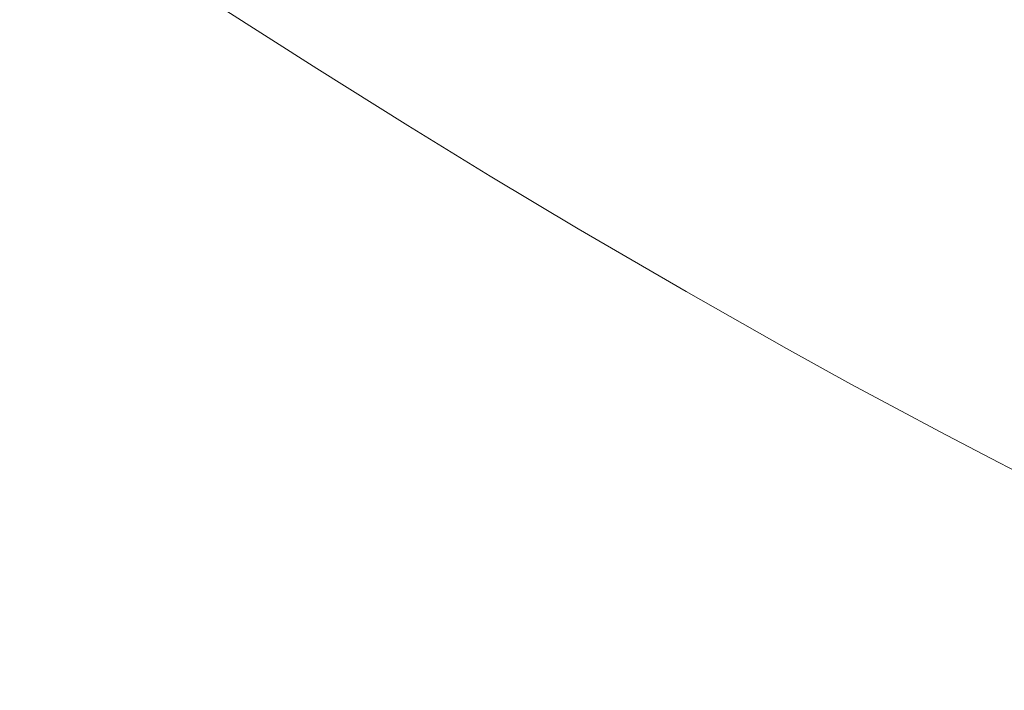
# Model space of a CAD drawing. Extents: x -1393 to 2, y -900 to 0.
# Drawn here: x -997 to -850, y -619 to -519 of the extents above; entities that cross this region are included whole.
import ezdxf

# ---------------------------------------------------------------- set-up
doc = ezdxf.new("R2010")
doc.units = 0
doc.header["$LTSCALE"] = 500
doc.header["$MEASUREMENT"] = 0
doc.layers.add('RIMA_CERAMIKA', color=7, linetype='Continuous')

msp = doc.modelspace()

# ---------------------------------------------------------------- linework, layer by layer
at = {"layer": 'RIMA_CERAMIKA', "lineweight": 0}
for points, invisible_edges in [([(-842.93, -520.57, 16.01), (-833.39, -508.26, 16.01), (-847.72, -501.43, 16.01), (-857.38, -513.43, 16.01)], 15), ([(-873.18, -505.54, 16.01), (-882.07, -515.76, 16.01), (-866.2, -523.96, 16.01), (-857.38, -513.43, 16.01)], 15), ([(-972.52, -519.85, 31.81), (-970.95, -519.28, 27.18), (-986.26, -509.22, 27.18), (-987.9, -509.71, 31.81)], 15), ([(-986.26, -509.22, 27.18), (-970.95, -519.28, 27.18), (-969.77, -518.8, 23.88), (-985.03, -508.79, 23.88)], 15), ([(-927.42, -522.76, 16.01), (-922.25, -517.27, 16.01), (-936.15, -509.22, 16.01), (-941.2, -514.59, 16.01)], 15), ([(-889.93, -524.51, 16.01), (-882.07, -515.76, 16.01), (-895.29, -508.79, 16.01), (-903.13, -517.33, 16.01)], 15), ([(-977.4, -521.39, 46.69), (-974.63, -520.54, 38.17), (-990.09, -510.28, 38.17), (-992.98, -510.98, 46.69)], 15), ([(-990.09, -510.28, 38.17), (-974.63, -520.54, 38.17), (-972.52, -519.85, 31.81), (-987.9, -509.71, 31.81)], 15), ([(-945.08, -518.73, 16.07), (-959.8, -509.68, 16.07), (-962.63, -512.69, 16.27), (-948, -521.82, 16.27)], 15), ([(-915.71, -510.35, 16.01), (-922.25, -517.27, 16.01), (-909.77, -524.41, 16.01), (-903.13, -517.33, 16.01)], 15), ([(-985.47, -523.74, 71.77), (-980.97, -522.44, 57.75), (-996.7, -511.84, 57.75), (-1001.4, -512.88, 71.77)], 15), ([(-996.7, -511.84, 57.75), (-980.97, -522.44, 57.75), (-977.4, -521.39, 46.69), (-992.98, -510.98, 46.69)], 15), ([(-1007.21, -514.15, 89.14), (-991.05, -525.33, 89.14), (-985.47, -523.74, 71.77), (-1001.4, -512.88, 71.77)], 15), ([(-962.63, -512.69, 16.27), (-964.68, -514.85, 16.66), (-950.11, -524.04, 16.66), (-948, -521.82, 16.27)], 15), ([(-866.2, -523.96, 16.01), (-851.64, -531.39, 16.01), (-842.93, -520.57, 16.01), (-857.38, -513.43, 16.01)], 15), ([(-997.82, -527.24, 110.28), (-991.05, -525.33, 89.14), (-1007.21, -514.15, 89.14), (-1014.28, -515.67, 110.28)], 15), ([(-950.11, -524.04, 16.66), (-964.68, -514.85, 16.66), (-966.16, -516.33, 17.32), (-951.62, -525.56, 17.32)], 15), ([(-945.08, -518.73, 16.07), (-931.4, -527, 16.07), (-927.42, -522.76, 16.01), (-941.2, -514.59, 16.01)], 15), ([(-966.16, -516.33, 17.32), (-967.23, -517.29, 18.3), (-952.7, -526.55, 18.3), (-951.62, -525.56, 17.32)], 13), ([(-866.2, -523.96, 16.01), (-882.07, -515.76, 16.01), (-889.93, -524.51, 16.01), (-874, -532.99, 16.01)], 15), ([(-968.06, -517.91, 19.68), (-968.85, -518.35, 21.52), (-954.29, -527.68, 21.52), (-953.53, -527.2, 19.68)], 15), ([(-952.7, -526.55, 18.3), (-967.23, -517.29, 18.3), (-968.06, -517.91, 19.68), (-953.53, -527.2, 19.68)], 15), ([(-909.77, -524.41, 16.01), (-922.25, -517.27, 16.01), (-927.42, -522.76, 16.01), (-915.01, -530.03, 16.01)], 15), ([(-909.77, -524.41, 16.01), (-896.59, -531.77, 16.01), (-889.93, -524.51, 16.01), (-903.13, -517.33, 16.01)], 15), ([(-956.32, -528.71, 27.18), (-970.95, -519.28, 27.18), (-972.52, -519.85, 31.81), (-957.83, -529.35, 31.81)], 15), ([(-969.77, -518.8, 23.88), (-970.95, -519.28, 27.18), (-956.32, -528.71, 27.18), (-955.18, -528.17, 23.88)], 15), ([(-954.29, -527.68, 21.52), (-968.85, -518.35, 21.52), (-969.77, -518.8, 23.88), (-955.18, -528.17, 23.88)], 15), ([(-934.37, -530.17, 16.27), (-931.4, -527, 16.07), (-945.08, -518.73, 16.07), (-948, -521.82, 16.27)], 15), ([(-959.85, -530.14, 38.17), (-974.63, -520.54, 38.17), (-977.4, -521.39, 46.69), (-962.5, -531.13, 46.69)], 15), ([(-972.52, -519.85, 31.81), (-974.63, -520.54, 38.17), (-959.85, -530.14, 38.17), (-957.83, -529.35, 31.81)], 15), ([(-842.93, -520.57, 16.01), (-851.64, -531.39, 16.01), (-842.35, -536.03, 16.01), (-833.74, -525.03, 16.01)], 15), ([(-965.92, -532.37, 57.75), (-980.97, -522.44, 57.75), (-985.47, -523.74, 71.77), (-970.24, -533.91, 71.77)], 15), ([(-977.4, -521.39, 46.69), (-980.97, -522.44, 57.75), (-965.92, -532.37, 57.75), (-962.5, -531.13, 46.69)], 15), ([(-950.11, -524.04, 16.66), (-936.53, -532.44, 16.66), (-934.37, -530.17, 16.27), (-948, -521.82, 16.27)], 15), ([(-985.47, -523.74, 71.77), (-991.05, -525.33, 89.14), (-975.58, -535.8, 89.14), (-970.24, -533.91, 71.77)], 15), ([(-938.06, -534.01, 17.32), (-936.53, -532.44, 16.66), (-950.11, -524.04, 16.66), (-951.62, -525.56, 17.32)], 15), ([(-927.42, -522.76, 16.01), (-931.4, -527, 16.07), (-919.04, -534.36, 16.07), (-915.01, -530.03, 16.01)], 15), ([(-859.35, -540.68, 16.01), (-851.64, -531.39, 16.01), (-866.2, -523.96, 16.01), (-874, -532.99, 16.01)], 15), ([(-975.58, -535.8, 89.14), (-991.05, -525.33, 89.14), (-997.82, -527.24, 110.28), (-982.07, -538.08, 110.28)], 15), ([(-952.7, -526.55, 18.3), (-939.14, -535.04, 18.3), (-938.06, -534.01, 17.32), (-951.62, -525.56, 17.32)], 14), ([(-901.85, -537.53, 16.01), (-896.59, -531.77, 16.01), (-909.77, -524.41, 16.01), (-915.01, -530.03, 16.01)], 15), ([(-889.93, -524.51, 16.01), (-896.59, -531.77, 16.01), (-880.61, -540.49, 16.01), (-874, -532.99, 16.01)], 15), ([(-939.97, -535.72, 19.68), (-939.14, -535.04, 18.3), (-952.7, -526.55, 18.3), (-953.53, -527.2, 19.68)], 15), ([(-919.04, -534.36, 16.07), (-931.4, -527, 16.07), (-934.37, -530.17, 16.27), (-922.06, -537.6, 16.27)], 15), ([(-997.82, -527.24, 110.28), (-1005.49, -529.39, 134.22), (-989.42, -540.65, 134.22), (-982.07, -538.08, 110.28)], 15), ([(-956.32, -528.71, 27.18), (-942.66, -537.34, 27.18), (-941.57, -536.75, 23.88), (-955.18, -528.17, 23.88)], 15), ([(-941.57, -536.75, 23.88), (-940.71, -536.23, 21.52), (-954.29, -527.68, 21.52), (-955.18, -528.17, 23.88)], 15), ([(-954.29, -527.68, 21.52), (-940.71, -536.23, 21.52), (-939.97, -535.72, 19.68), (-953.53, -527.2, 19.68)], 15), ([(-989.42, -540.65, 134.22), (-1005.49, -529.39, 134.22), (-1013.74, -531.7, 159.97), (-997.32, -543.41, 159.97)], 15), ([(-959.85, -530.14, 38.17), (-946.05, -538.93, 38.17), (-944.12, -538.04, 31.81), (-957.83, -529.35, 31.81)], 15), ([(-944.12, -538.04, 31.81), (-942.66, -537.34, 27.18), (-956.32, -528.71, 27.18), (-957.83, -529.35, 31.81)], 15), ([(-965.92, -532.37, 57.75), (-951.88, -541.46, 57.75), (-948.6, -540.05, 46.69), (-962.5, -531.13, 46.69)], 15), ([(-948.6, -540.05, 46.69), (-946.05, -538.93, 38.17), (-959.85, -530.14, 38.17), (-962.5, -531.13, 46.69)], 15), ([(-934.37, -530.17, 16.27), (-936.53, -532.44, 16.66), (-924.24, -539.93, 16.66), (-922.06, -537.6, 16.27)], 15), ([(-919.04, -534.36, 16.07), (-905.9, -541.98, 16.07), (-901.85, -537.53, 16.01), (-915.01, -530.03, 16.01)], 15), ([(-842.35, -536.03, 16.01), (-851.64, -531.39, 16.01), (-859.35, -540.68, 16.01), (-849.98, -545.5, 16.01)], 15), ([(-956.01, -543.22, 71.77), (-951.88, -541.46, 57.75), (-965.92, -532.37, 57.75), (-970.24, -533.91, 71.77)], 15), ([(-924.24, -539.93, 16.66), (-936.53, -532.44, 16.66), (-938.06, -534.01, 17.32), (-925.78, -541.53, 17.32)], 15), ([(-880.61, -540.49, 16.01), (-896.59, -531.77, 16.01), (-901.85, -537.53, 16.01), (-885.83, -546.44, 16.01)], 15), ([(-975.58, -535.8, 89.14), (-961.13, -545.37, 89.14), (-956.01, -543.22, 71.77), (-970.24, -533.91, 71.77)], 15), ([(-938.06, -534.01, 17.32), (-939.14, -535.04, 18.3), (-926.87, -542.59, 18.3), (-925.78, -541.53, 17.32)], 15), ([(-908.93, -545.3, 16.27), (-905.9, -541.98, 16.07), (-919.04, -534.36, 16.07), (-922.06, -537.6, 16.27)], 15), ([(-880.61, -540.49, 16.01), (-865.87, -548.41, 16.01), (-859.35, -540.68, 16.01), (-874, -532.99, 16.01)], 15), ([(-967.35, -547.98, 110.28), (-961.13, -545.37, 89.14), (-975.58, -535.8, 89.14), (-982.07, -538.08, 110.28)], 15), ([(-939.97, -535.72, 19.68), (-940.71, -536.23, 21.52), (-928.41, -543.83, 21.52), (-927.68, -543.3, 19.68)], 15), ([(-926.87, -542.59, 18.3), (-939.14, -535.04, 18.3), (-939.97, -535.72, 19.68), (-927.68, -543.3, 19.68)], 14), ([(-941.57, -536.75, 23.88), (-942.66, -537.34, 27.18), (-930.3, -545.01, 27.18), (-929.24, -544.39, 23.88)], 15), ([(-928.41, -543.83, 21.52), (-940.71, -536.23, 21.52), (-941.57, -536.75, 23.88), (-929.24, -544.39, 23.88)], 15), ([(-989.42, -540.65, 134.22), (-974.39, -550.93, 134.22), (-967.35, -547.98, 110.28), (-982.07, -538.08, 110.28)], 15), ([(-944.12, -538.04, 31.81), (-946.05, -538.93, 38.17), (-933.56, -546.75, 38.17), (-931.69, -545.78, 31.81)], 15), ([(-930.3, -545.01, 27.18), (-942.66, -537.34, 27.18), (-944.12, -538.04, 31.81), (-931.69, -545.78, 31.81)], 15), ([(-924.24, -539.93, 16.66), (-911.12, -547.69, 16.66), (-908.93, -545.3, 16.27), (-922.06, -537.6, 16.27)], 15), ([(-901.85, -537.53, 16.01), (-905.9, -541.98, 16.07), (-889.86, -551.03, 16.07), (-885.83, -546.44, 16.01)], 15), ([(-948.6, -540.05, 46.69), (-951.88, -541.46, 57.75), (-939.15, -549.54, 57.75), (-936, -547.98, 46.69)], 15), ([(-933.56, -546.75, 38.17), (-946.05, -538.93, 38.17), (-948.6, -540.05, 46.69), (-936, -547.98, 46.69)], 15), ([(-912.66, -549.33, 17.32), (-911.12, -547.69, 16.66), (-924.24, -539.93, 16.66), (-925.78, -541.53, 17.32)], 15), ([(-981.96, -554.1, 159.97), (-974.39, -550.93, 134.22), (-989.42, -540.65, 134.22), (-997.32, -543.41, 159.97)], 15), ([(-939.15, -549.54, 57.75), (-951.88, -541.46, 57.75), (-956.01, -543.22, 71.77), (-943.11, -551.48, 71.77)], 15), ([(-926.87, -542.59, 18.3), (-913.74, -550.43, 18.3), (-912.66, -549.33, 17.32), (-925.78, -541.53, 17.32)], 15), ([(-871.04, -554.54, 16.01), (-865.87, -548.41, 16.01), (-880.61, -540.49, 16.01), (-885.83, -546.44, 16.01)], 15), ([(-859.35, -540.68, 16.01), (-865.87, -548.41, 16.01), (-856.43, -553.37, 16.01), (-849.98, -545.5, 16.01)], 15), ([(-914.54, -551.16, 19.68), (-913.74, -550.43, 18.3), (-926.87, -542.59, 18.3), (-927.68, -543.3, 19.68)], 13), ([(-889.86, -551.03, 16.07), (-905.9, -541.98, 16.07), (-908.93, -545.3, 16.27), (-892.87, -554.46, 16.27)], 15), ([(-1005.49, -546.25, 186.58), (-989.79, -557.37, 186.58), (-981.96, -554.1, 159.97), (-997.32, -543.41, 159.97)], 15), ([(-956.01, -543.22, 71.77), (-961.13, -545.37, 89.14), (-948.02, -553.87, 89.14), (-943.11, -551.48, 71.77)], 15), ([(-930.3, -545.01, 27.18), (-917.06, -552.98, 27.18), (-916.05, -552.31, 23.88), (-929.24, -544.39, 23.88)], 15), ([(-916.05, -552.31, 23.88), (-915.25, -551.72, 21.52), (-928.41, -543.83, 21.52), (-929.24, -544.39, 23.88)], 15), ([(-928.41, -543.83, 21.52), (-915.25, -551.72, 21.52), (-914.54, -551.16, 19.68), (-927.68, -543.3, 19.68)], 15), ([(-948.02, -553.87, 89.14), (-961.13, -545.37, 89.14), (-967.35, -547.98, 110.28), (-953.99, -556.76, 110.28)], 15), ([(-933.56, -546.75, 38.17), (-920.18, -554.85, 38.17), (-918.4, -553.8, 31.81), (-931.69, -545.78, 31.81)], 15), ([(-918.4, -553.8, 31.81), (-917.06, -552.98, 27.18), (-930.3, -545.01, 27.18), (-931.69, -545.78, 31.81)], 15), ([(-908.93, -545.3, 16.27), (-911.12, -547.69, 16.66), (-895.04, -556.93, 16.66), (-892.87, -554.46, 16.27)], 15), ([(-856.43, -553.37, 16.01), (-849.76, -556.77, 16.01), (-843.36, -548.8, 16.01), (-849.98, -545.5, 16.01)], 15), ([(-997.58, -560.62, 213.07), (-989.79, -557.37, 186.58), (-1005.49, -546.25, 186.58), (-1013.61, -549.08, 213.07)], 15), ([(-922.51, -556.19, 46.69), (-920.18, -554.85, 38.17), (-933.56, -546.75, 38.17), (-936, -547.98, 46.69)], 15), ([(-889.86, -551.03, 16.07), (-875.01, -559.27, 16.07), (-871.04, -554.54, 16.01), (-885.83, -546.44, 16.01)], 15), ([(-967.35, -547.98, 110.28), (-974.39, -550.93, 134.22), (-960.75, -560.04, 134.22), (-953.99, -556.76, 110.28)], 15), ([(-939.15, -549.54, 57.75), (-925.51, -557.89, 57.75), (-922.51, -556.19, 46.69), (-936, -547.98, 46.69)], 15), ([(-895.04, -556.93, 16.66), (-911.12, -547.69, 16.66), (-912.66, -549.33, 17.32), (-896.57, -558.63, 17.32)], 15), ([(-856.43, -553.37, 16.01), (-865.87, -548.41, 16.01), (-871.04, -554.54, 16.01), (-861.54, -559.61, 16.01)], 15), ([(-929.3, -560.01, 71.77), (-925.51, -557.89, 57.75), (-939.15, -549.54, 57.75), (-943.11, -551.48, 71.77)], 15), ([(-897.63, -559.76, 18.3), (-913.74, -550.43, 18.3), (-914.54, -551.16, 19.68), (-898.41, -560.53, 19.68)], 15), ([(-912.66, -549.33, 17.32), (-913.74, -550.43, 18.3), (-897.63, -559.76, 18.3), (-896.57, -558.63, 17.32)], 13), ([(-960.75, -560.04, 134.22), (-974.39, -550.93, 134.22), (-981.96, -554.1, 159.97), (-968.02, -563.56, 159.97)], 15), ([(-948.02, -553.87, 89.14), (-933.98, -562.63, 89.14), (-929.3, -560.01, 71.77), (-943.11, -551.48, 71.77)], 15), ([(-899.09, -561.12, 21.52), (-915.25, -551.72, 21.52), (-916.05, -552.31, 23.88), (-899.86, -561.74, 23.88)], 15), ([(-914.54, -551.16, 19.68), (-915.25, -551.72, 21.52), (-899.09, -561.12, 21.52), (-898.41, -560.53, 19.68)], 15), ([(-877.99, -562.8, 16.27), (-875.01, -559.27, 16.07), (-889.86, -551.03, 16.07), (-892.87, -554.46, 16.27)], 15), ([(-900.82, -562.46, 27.18), (-917.06, -552.98, 27.18), (-918.4, -553.8, 31.81), (-902.08, -563.35, 31.81)], 15), ([(-916.05, -552.31, 23.88), (-917.06, -552.98, 27.18), (-900.82, -562.46, 27.18), (-899.86, -561.74, 23.88)], 15), ([(-854.82, -563.09, 16.01), (-849.76, -556.77, 16.01), (-856.43, -553.37, 16.01), (-861.54, -559.61, 16.01)], 15), ([(-981.96, -554.1, 159.97), (-989.79, -557.37, 186.58), (-975.53, -567.19, 186.58), (-968.02, -563.56, 159.97)], 15), ([(-939.67, -565.81, 110.28), (-933.98, -562.63, 89.14), (-948.02, -553.87, 89.14), (-953.99, -556.76, 110.28)], 15), ([(-903.75, -564.49, 38.17), (-920.18, -554.85, 38.17), (-922.51, -556.19, 46.69), (-905.95, -565.95, 46.69)], 15), ([(-918.4, -553.8, 31.81), (-920.18, -554.85, 38.17), (-903.75, -564.49, 38.17), (-902.08, -563.35, 31.81)], 15), ([(-895.04, -556.93, 16.66), (-880.14, -565.34, 16.66), (-877.99, -562.8, 16.27), (-892.87, -554.46, 16.27)], 15), ([(-871.04, -554.54, 16.01), (-875.01, -559.27, 16.07), (-865.48, -564.43, 16.07), (-861.54, -559.61, 16.01)], 15), ([(-922.51, -556.19, 46.69), (-925.51, -557.89, 57.75), (-908.76, -567.81, 57.75), (-905.95, -565.95, 46.69)], 15), ([(-975.53, -567.19, 186.58), (-989.79, -557.37, 186.58), (-997.58, -560.62, 213.07), (-983.01, -570.81, 213.07)], 15), ([(-960.75, -560.04, 134.22), (-946.12, -569.4, 134.22), (-939.67, -565.81, 110.28), (-953.99, -556.76, 110.28)], 15), ([(-881.65, -567.09, 17.32), (-880.14, -565.34, 16.66), (-895.04, -556.93, 16.66), (-896.57, -558.63, 17.32)], 15), ([(-843.33, -560.02, 16.01), (-849.76, -556.77, 16.01), (-854.82, -563.09, 16.01), (-848.36, -566.4, 16.01)], 15), ([(-908.76, -567.81, 57.75), (-925.51, -557.89, 57.75), (-929.3, -560.01, 71.77), (-912.32, -570.13, 71.77)], 15), ([(-897.63, -559.76, 18.3), (-882.69, -568.26, 18.3), (-881.65, -567.09, 17.32), (-896.57, -558.63, 17.32)], 14), ([(-865.48, -564.43, 16.07), (-875.01, -559.27, 16.07), (-877.99, -562.8, 16.27), (-868.42, -568.02, 16.27)], 15), ([(-997.58, -560.62, 213.07), (-1009.92, -565.92, 255.39), (-994.81, -576.62, 255.39), (-983.01, -570.81, 213.07)], 15), ([(-953.06, -573.27, 159.97), (-946.12, -569.4, 134.22), (-960.75, -560.04, 134.22), (-968.02, -563.56, 159.97)], 15), ([(-929.3, -560.01, 71.77), (-933.98, -562.63, 89.14), (-916.71, -573.01, 89.14), (-912.32, -570.13, 71.77)], 15), ([(-899.09, -561.12, 21.52), (-884.11, -569.67, 21.52), (-883.45, -569.05, 19.68), (-898.41, -560.53, 19.68)], 15), ([(-883.45, -569.05, 19.68), (-882.69, -568.26, 18.3), (-897.63, -559.76, 18.3), (-898.41, -560.53, 19.68)], 15), ([(-865.48, -564.43, 16.07), (-858.73, -567.96, 16.07), (-854.82, -563.09, 16.01), (-861.54, -559.61, 16.01)], 15), ([(-900.82, -562.46, 27.18), (-885.75, -571.08, 27.18), (-884.84, -570.32, 23.88), (-899.86, -561.74, 23.88)], 15), ([(-884.84, -570.32, 23.88), (-884.11, -569.67, 21.52), (-899.09, -561.12, 21.52), (-899.86, -561.74, 23.88)], 15), ([(-975.53, -567.19, 186.58), (-960.22, -577.26, 186.58), (-953.06, -573.27, 159.97), (-968.02, -563.56, 159.97)], 15), ([(-916.71, -573.01, 89.14), (-933.98, -562.63, 89.14), (-939.67, -565.81, 110.28), (-922.06, -576.5, 110.28)], 15), ([(-903.75, -564.49, 38.17), (-888.52, -573.25, 38.17), (-886.94, -572.03, 31.81), (-902.08, -563.35, 31.81)], 15), ([(-886.94, -572.03, 31.81), (-885.75, -571.08, 27.18), (-900.82, -562.46, 27.18), (-902.08, -563.35, 31.81)], 15), ([(-877.99, -562.8, 16.27), (-880.14, -565.34, 16.66), (-870.55, -570.61, 16.66), (-868.42, -568.02, 16.27)], 15), ([(-854.82, -563.09, 16.01), (-858.73, -567.96, 16.07), (-852.25, -571.32, 16.07), (-848.36, -566.4, 16.01)], 15), ([(-890.58, -574.82, 46.69), (-888.52, -573.25, 38.17), (-903.75, -564.49, 38.17), (-905.95, -565.95, 46.69)], 15), ([(-861.65, -571.6, 16.27), (-858.73, -567.96, 16.07), (-865.48, -564.43, 16.07), (-868.42, -568.02, 16.27)], 15), ([(-994.81, -576.62, 255.39), (-1009.92, -565.92, 255.39), (-1031.42, -575.32, 329.49), (-1015.31, -586.85, 329.49)], 15), ([(-939.67, -565.81, 110.28), (-946.12, -569.4, 134.22), (-928.11, -580.45, 134.22), (-922.06, -576.5, 110.28)], 15), ([(-908.76, -567.81, 57.75), (-893.22, -576.81, 57.75), (-890.58, -574.82, 46.69), (-905.95, -565.95, 46.69)], 15), ([(-870.55, -570.61, 16.66), (-880.14, -565.34, 16.66), (-881.65, -567.09, 17.32), (-872.05, -572.39, 17.32)], 15), ([(-852.25, -571.32, 16.07), (-845.92, -574.58, 16.07), (-842.04, -569.61, 16.01), (-848.36, -566.4, 16.01)], 15), ([(-967.35, -581.23, 213.07), (-960.22, -577.26, 186.58), (-975.53, -567.19, 186.58), (-983.01, -570.81, 213.07)], 15), ([(-896.56, -579.32, 71.77), (-893.22, -576.81, 57.75), (-908.76, -567.81, 57.75), (-912.32, -570.13, 71.77)], 15), ([(-881.65, -567.09, 17.32), (-882.69, -568.26, 18.3), (-873.08, -573.59, 18.3), (-872.05, -572.39, 17.32)], 13), ([(-870.55, -570.61, 16.66), (-863.77, -574.22, 16.66), (-861.65, -571.6, 16.27), (-868.42, -568.02, 16.27)], 15), ([(-852.25, -571.32, 16.07), (-858.73, -567.96, 16.07), (-861.65, -571.6, 16.27), (-855.16, -575, 16.27)], 15), ([(-928.11, -580.45, 134.22), (-946.12, -569.4, 134.22), (-953.06, -573.27, 159.97), (-934.62, -584.69, 159.97)], 15), ([(-883.45, -569.05, 19.68), (-884.11, -569.67, 21.52), (-874.46, -575.03, 21.52), (-873.82, -574.4, 19.68)], 15), ([(-873.08, -573.59, 18.3), (-882.69, -568.26, 18.3), (-883.45, -569.05, 19.68), (-873.82, -574.4, 19.68)], 15), ([(-994.81, -576.62, 255.39), (-978.57, -587.55, 255.39), (-967.35, -581.23, 213.07), (-983.01, -570.81, 213.07)], 15), ([(-916.71, -573.01, 89.14), (-900.68, -582.41, 89.14), (-896.56, -579.32, 71.77), (-912.32, -570.13, 71.77)], 15), ([(-876.05, -576.48, 27.18), (-885.75, -571.08, 27.18), (-886.94, -572.03, 31.81), (-877.2, -577.46, 31.81)], 15), ([(-884.84, -570.32, 23.88), (-885.75, -571.08, 27.18), (-876.05, -576.48, 27.18), (-875.18, -575.7, 23.88)], 15), ([(-874.46, -575.03, 21.52), (-884.11, -569.67, 21.52), (-884.84, -570.32, 23.88), (-875.18, -575.7, 23.88)], 15), ([(-865.25, -576.02, 17.32), (-863.77, -574.22, 16.66), (-870.55, -570.61, 16.66), (-872.05, -572.39, 17.32)], 15), ([(-886.94, -572.03, 31.81), (-888.52, -573.25, 38.17), (-878.71, -578.73, 38.17), (-877.2, -577.46, 31.81)], 15), ([(-873.08, -573.59, 18.3), (-866.27, -577.23, 18.3), (-865.25, -576.02, 17.32), (-872.05, -572.39, 17.32)], 14), ([(-861.65, -571.6, 16.27), (-863.77, -574.22, 16.66), (-857.26, -577.64, 16.66), (-855.16, -575, 16.27)], 15), ([(-848.82, -578.29, 16.27), (-845.92, -574.58, 16.07), (-852.25, -571.32, 16.07), (-855.16, -575, 16.27)], 15), ([(-953.06, -573.27, 159.97), (-960.22, -577.26, 186.58), (-941.35, -589.08, 186.58), (-934.62, -584.69, 159.97)], 15), ([(-905.7, -586.18, 110.28), (-900.68, -582.41, 89.14), (-916.71, -573.01, 89.14), (-922.06, -576.5, 110.28)], 15), ([(-878.71, -578.73, 38.17), (-888.52, -573.25, 38.17), (-890.58, -574.82, 46.69), (-880.68, -580.36, 46.69)], 15), ([(-867.01, -578.05, 19.68), (-866.27, -577.23, 18.3), (-873.08, -573.59, 18.3), (-873.82, -574.4, 19.68)], 15), ([(-890.58, -574.82, 46.69), (-893.22, -576.81, 57.75), (-883.21, -582.44, 57.75), (-880.68, -580.36, 46.69)], 15), ([(-868.33, -579.38, 23.88), (-867.63, -578.7, 21.52), (-874.46, -575.03, 21.52), (-875.18, -575.7, 23.88)], 15), ([(-874.46, -575.03, 21.52), (-867.63, -578.7, 21.52), (-867.01, -578.05, 19.68), (-873.82, -574.4, 19.68)], 15), ([(-857.26, -577.64, 16.66), (-863.77, -574.22, 16.66), (-865.25, -576.02, 17.32), (-858.73, -579.47, 17.32)], 15), ([(-857.26, -577.64, 16.66), (-850.91, -580.95, 16.66), (-848.82, -578.29, 16.27), (-855.16, -575, 16.27)], 15), ([(-997.97, -598.61, 329.49), (-978.57, -587.55, 255.39), (-994.81, -576.62, 255.39), (-1015.31, -586.85, 329.49)], 15), ([(-928.11, -580.45, 134.22), (-911.38, -590.44, 134.22), (-905.7, -586.18, 110.28), (-922.06, -576.5, 110.28)], 15), ([(-883.21, -582.44, 57.75), (-893.22, -576.81, 57.75), (-896.56, -579.32, 71.77), (-886.4, -585.05, 71.77)], 15), ([(-870.29, -581.18, 31.81), (-869.18, -580.18, 27.18), (-876.05, -576.48, 27.18), (-877.2, -577.46, 31.81)], 15), ([(-876.05, -576.48, 27.18), (-869.18, -580.18, 27.18), (-868.33, -579.38, 23.88), (-875.18, -575.7, 23.88)], 15), ([(-865.25, -576.02, 17.32), (-866.27, -577.23, 18.3), (-859.75, -580.69, 18.3), (-858.73, -579.47, 17.32)], 13), ([(-941.35, -589.08, 186.58), (-960.22, -577.26, 186.58), (-967.35, -581.23, 213.07), (-948.05, -593.45, 213.07)], 15), ([(-878.71, -578.73, 38.17), (-871.75, -582.48, 38.17), (-870.29, -581.18, 31.81), (-877.2, -577.46, 31.81)], 15), ([(-867.01, -578.05, 19.68), (-867.63, -578.7, 21.52), (-861.09, -582.17, 21.52), (-860.47, -581.52, 19.68)], 15), ([(-859.75, -580.69, 18.3), (-866.27, -577.23, 18.3), (-867.01, -578.05, 19.68), (-860.47, -581.52, 19.68)], 15), ([(-852.38, -582.8, 17.32), (-850.91, -580.95, 16.66), (-857.26, -577.64, 16.66), (-858.73, -579.47, 17.32)], 15), ([(-848.82, -578.29, 16.27), (-850.91, -580.95, 16.66), (-844.61, -584.22, 16.66), (-842.51, -581.53, 16.27)], 15), ([(-896.56, -579.32, 71.77), (-900.68, -582.41, 89.14), (-890.35, -588.28, 89.14), (-886.4, -585.05, 71.77)], 15), ([(-873.66, -584.15, 46.69), (-871.75, -582.48, 38.17), (-878.71, -578.73, 38.17), (-880.68, -580.36, 46.69)], 15), ([(-868.33, -579.38, 23.88), (-869.18, -580.18, 27.18), (-862.6, -583.68, 27.18), (-861.77, -582.87, 23.88)], 15), ([(-861.09, -582.17, 21.52), (-867.63, -578.7, 21.52), (-868.33, -579.38, 23.88), (-861.77, -582.87, 23.88)], 15), ([(-859.75, -580.69, 18.3), (-853.39, -584.03, 18.3), (-852.38, -582.8, 17.32), (-858.73, -579.47, 17.32)], 14), ([(-967.35, -581.23, 213.07), (-978.57, -587.55, 255.39), (-958.52, -600.36, 255.39), (-948.05, -593.45, 213.07)], 15), ([(-917.49, -595.02, 159.97), (-911.38, -590.44, 134.22), (-928.11, -580.45, 134.22), (-934.62, -584.69, 159.97)], 15), ([(-883.21, -582.44, 57.75), (-876.11, -586.28, 57.75), (-873.66, -584.15, 46.69), (-880.68, -580.36, 46.69)], 15), ([(-870.29, -581.18, 31.81), (-871.75, -582.48, 38.17), (-865.09, -586.03, 38.17), (-863.68, -584.7, 31.81)], 15), ([(-862.6, -583.68, 27.18), (-869.18, -580.18, 27.18), (-870.29, -581.18, 31.81), (-863.68, -584.7, 31.81)], 15), ([(-854.11, -584.87, 19.68), (-853.39, -584.03, 18.3), (-859.75, -580.69, 18.3), (-860.47, -581.52, 19.68)], 15), ([(-844.61, -584.22, 16.66), (-850.91, -580.95, 16.66), (-852.38, -582.8, 17.32), (-846.07, -586.07, 17.32)], 15), ([(-890.35, -588.28, 89.14), (-900.68, -582.41, 89.14), (-905.7, -586.18, 110.28), (-895.15, -592.2, 110.28)], 15), ([(-879.2, -588.95, 71.77), (-876.11, -586.28, 57.75), (-883.21, -582.44, 57.75), (-886.4, -585.05, 71.77)], 15), ([(-865.09, -586.03, 38.17), (-871.75, -582.48, 38.17), (-873.66, -584.15, 46.69), (-866.94, -587.73, 46.69)], 15), ([(-855.37, -586.23, 23.88), (-854.71, -585.53, 21.52), (-861.09, -582.17, 21.52), (-861.77, -582.87, 23.88)], 15), ([(-861.09, -582.17, 21.52), (-854.71, -585.53, 21.52), (-854.11, -584.87, 19.68), (-860.47, -581.52, 19.68)], 15), ([(-852.38, -582.8, 17.32), (-853.39, -584.03, 18.3), (-847.07, -587.32, 18.3), (-846.07, -586.07, 17.32)], 15), ([(-873.66, -584.15, 46.69), (-876.11, -586.28, 57.75), (-869.31, -589.91, 57.75), (-866.94, -587.73, 46.69)], 15), ([(-857.23, -588.11, 31.81), (-856.18, -587.06, 27.18), (-862.6, -583.68, 27.18), (-863.68, -584.7, 31.81)], 15), ([(-862.6, -583.68, 27.18), (-856.18, -587.06, 27.18), (-855.37, -586.23, 23.88), (-861.77, -582.87, 23.88)], 15), ([(-847.07, -587.32, 18.3), (-853.39, -584.03, 18.3), (-854.11, -584.87, 19.68), (-847.78, -588.17, 19.68)], 14), ([(-941.35, -589.08, 186.58), (-923.81, -599.75, 186.58), (-917.49, -595.02, 159.97), (-934.62, -584.69, 159.97)], 15), ([(-890.35, -588.28, 89.14), (-883.02, -592.26, 89.14), (-879.2, -588.95, 71.77), (-886.4, -585.05, 71.77)], 15), ([(-865.09, -586.03, 38.17), (-858.6, -589.45, 38.17), (-857.23, -588.11, 31.81), (-863.68, -584.7, 31.81)], 15), ([(-848.37, -588.84, 21.52), (-854.71, -585.53, 21.52), (-855.37, -586.23, 23.88), (-849.02, -589.55, 23.88)], 15), ([(-854.11, -584.87, 19.68), (-854.71, -585.53, 21.52), (-848.37, -588.84, 21.52), (-847.78, -588.17, 19.68)], 15), ([(-905.7, -586.18, 110.28), (-911.38, -590.44, 134.22), (-900.59, -596.64, 134.22), (-895.15, -592.2, 110.28)], 15), ([(-869.31, -589.91, 57.75), (-876.11, -586.28, 57.75), (-879.2, -588.95, 71.77), (-872.3, -592.65, 71.77)], 15), ([(-860.39, -591.19, 46.69), (-858.6, -589.45, 38.17), (-865.09, -586.03, 38.17), (-866.94, -587.73, 46.69)], 15), ([(-849.81, -590.39, 27.18), (-856.18, -587.06, 27.18), (-857.23, -588.11, 31.81), (-850.82, -591.45, 31.81)], 15), ([(-855.37, -586.23, 23.88), (-856.18, -587.06, 27.18), (-849.81, -590.39, 27.18), (-849.02, -589.55, 23.88)], 15), ([(-958.52, -600.36, 255.39), (-978.57, -587.55, 255.39), (-997.97, -598.61, 329.49), (-976.57, -612.38, 329.49)], 15), ([(-887.66, -596.28, 110.28), (-883.02, -592.26, 89.14), (-890.35, -588.28, 89.14), (-895.15, -592.2, 110.28)], 15), ([(-869.31, -589.91, 57.75), (-862.68, -593.42, 57.75), (-860.39, -591.19, 46.69), (-866.94, -587.73, 46.69)], 15), ([(-857.23, -588.11, 31.81), (-858.6, -589.45, 38.17), (-852.15, -592.82, 38.17), (-850.82, -591.45, 31.81)], 15), ([(-930.1, -604.46, 213.07), (-923.81, -599.75, 186.58), (-941.35, -589.08, 186.58), (-948.05, -593.45, 213.07)], 15), ([(-879.2, -588.95, 71.77), (-883.02, -592.26, 89.14), (-875.99, -596.03, 89.14), (-872.3, -592.65, 71.77)], 15), ([(-865.57, -596.21, 71.77), (-862.68, -593.42, 57.75), (-869.31, -589.91, 57.75), (-872.3, -592.65, 71.77)], 15), ([(-852.15, -592.82, 38.17), (-858.6, -589.45, 38.17), (-860.39, -591.19, 46.69), (-853.88, -594.6, 46.69)], 15), ([(-900.59, -596.64, 134.22), (-911.38, -590.44, 134.22), (-917.49, -595.02, 159.97), (-906.44, -601.42, 159.97)], 15), ([(-860.39, -591.19, 46.69), (-862.68, -593.42, 57.75), (-856.09, -596.86, 57.75), (-853.88, -594.6, 46.69)], 15), ([(-852.15, -592.82, 38.17), (-845.62, -596.21, 38.17), (-844.33, -594.81, 31.81), (-850.82, -591.45, 31.81)], 15), ([(-844.33, -594.81, 31.81), (-843.35, -593.73, 27.18), (-849.81, -590.39, 27.18), (-850.82, -591.45, 31.81)], 15), ([(-900.59, -596.64, 134.22), (-892.92, -600.83, 134.22), (-887.66, -596.28, 110.28), (-895.15, -592.2, 110.28)], 15), ([(-875.99, -596.03, 89.14), (-883.02, -592.26, 89.14), (-887.66, -596.28, 110.28), (-880.48, -600.14, 110.28)], 15), ([(-875.99, -596.03, 89.14), (-869.14, -599.66, 89.14), (-865.57, -596.21, 71.77), (-872.3, -592.65, 71.77)], 15), ([(-847.28, -598.01, 46.69), (-845.62, -596.21, 38.17), (-852.15, -592.82, 38.17), (-853.88, -594.6, 46.69)], 15), ([(-958.52, -600.36, 255.39), (-939.87, -611.89, 255.39), (-930.1, -604.46, 213.07), (-948.05, -593.45, 213.07)], 15), ([(-856.09, -596.86, 57.75), (-862.68, -593.42, 57.75), (-865.57, -596.21, 71.77), (-858.88, -599.71, 71.77)], 15), ([(-917.49, -595.02, 159.97), (-923.81, -599.75, 186.58), (-912.48, -606.35, 186.58), (-906.44, -601.42, 159.97)], 15), ([(-873.48, -603.86, 110.28), (-869.14, -599.66, 89.14), (-875.99, -596.03, 89.14), (-880.48, -600.14, 110.28)], 15), ([(-856.09, -596.86, 57.75), (-849.42, -600.32, 57.75), (-847.28, -598.01, 46.69), (-853.88, -594.6, 46.69)], 15), ([(-898.58, -605.73, 159.97), (-892.92, -600.83, 134.22), (-900.59, -596.64, 134.22), (-906.44, -601.42, 159.97)], 15), ([(-887.66, -596.28, 110.28), (-892.92, -600.83, 134.22), (-885.57, -604.8, 134.22), (-880.48, -600.14, 110.28)], 15), ([(-865.57, -596.21, 71.77), (-869.14, -599.66, 89.14), (-862.33, -603.22, 89.14), (-858.88, -599.71, 71.77)], 15), ([(-852.11, -603.21, 71.77), (-849.42, -600.32, 57.75), (-856.09, -596.86, 57.75), (-858.88, -599.71, 71.77)], 15), ([(-997.97, -598.61, 329.49), (-1015.64, -608.71, 397.14), (-992.98, -623.33, 397.14), (-976.57, -612.38, 329.49)], 15), ([(-956.64, -624.76, 329.49), (-939.87, -611.89, 255.39), (-958.52, -600.36, 255.39), (-976.57, -612.38, 329.49)], 15), ([(-912.48, -606.35, 186.58), (-923.81, -599.75, 186.58), (-930.1, -604.46, 213.07), (-918.5, -611.26, 213.07)], 15), ([(-885.57, -604.8, 134.22), (-878.4, -608.61, 134.22), (-873.48, -603.86, 110.28), (-880.48, -600.14, 110.28)], 15), ([(-862.33, -603.22, 89.14), (-869.14, -599.66, 89.14), (-873.48, -603.86, 110.28), (-866.53, -607.5, 110.28)], 15), ([(-862.33, -603.22, 89.14), (-855.44, -606.79, 89.14), (-852.11, -603.21, 71.77), (-858.88, -599.71, 71.77)], 15), ([(-842.54, -603.86, 57.75), (-849.42, -600.32, 57.75), (-852.11, -603.21, 71.77), (-845.14, -606.8, 71.77)], 15), ([(-912.48, -606.35, 186.58), (-904.42, -610.79, 186.58), (-898.58, -605.73, 159.97), (-906.44, -601.42, 159.97)], 15), ([(-885.57, -604.8, 134.22), (-892.92, -600.83, 134.22), (-898.58, -605.73, 159.97), (-891.04, -609.81, 159.97)], 15), ([(-859.49, -611.15, 110.28), (-855.44, -606.79, 89.14), (-862.33, -603.22, 89.14), (-866.53, -607.5, 110.28)], 15), ([(-852.11, -603.21, 71.77), (-855.44, -606.79, 89.14), (-848.34, -610.44, 89.14), (-845.14, -606.8, 71.77)], 15), ([(-930.1, -604.46, 213.07), (-939.87, -611.89, 255.39), (-927.81, -619, 255.39), (-918.5, -611.26, 213.07)], 15), ([(-883.69, -613.72, 159.97), (-878.4, -608.61, 134.22), (-885.57, -604.8, 134.22), (-891.04, -609.81, 159.97)], 15), ([(-873.48, -603.86, 110.28), (-878.4, -608.61, 134.22), (-871.28, -612.35, 134.22), (-866.53, -607.5, 110.28)], 15), ([(-898.58, -605.73, 159.97), (-904.42, -610.79, 186.58), (-896.69, -614.98, 186.58), (-891.04, -609.81, 159.97)], 15), ([(-910.24, -615.83, 213.07), (-904.42, -610.79, 186.58), (-912.48, -606.35, 186.58), (-918.5, -611.26, 213.07)], 15), ([(-871.28, -612.35, 134.22), (-864.08, -616.08, 134.22), (-859.49, -611.15, 110.28), (-866.53, -607.5, 110.28)], 15), ([(-848.34, -610.44, 89.14), (-855.44, -606.79, 89.14), (-859.49, -611.15, 110.28), (-852.24, -614.87, 110.28)], 15), ([(-992.98, -623.33, 397.14), (-1015.64, -608.71, 397.14), (-1021.64, -612.13, 420.13), (-998.55, -627.05, 420.13)], 15), ([(-871.28, -612.35, 134.22), (-878.4, -608.61, 134.22), (-883.69, -613.72, 159.97), (-876.39, -617.56, 159.97)], 15), ([(-896.69, -614.98, 186.58), (-889.16, -619.01, 186.58), (-883.69, -613.72, 159.97), (-891.04, -609.81, 159.97)], 15), ([(-844.65, -618.75, 110.28), (-840.9, -614.24, 89.14), (-848.34, -610.44, 89.14), (-852.24, -614.87, 110.28)], 15), ([(-927.81, -619, 255.39), (-939.87, -611.89, 255.39), (-956.64, -624.76, 329.49), (-943.75, -632.39, 329.49)], 15), ([(-927.81, -619, 255.39), (-919.22, -623.76, 255.39), (-910.24, -615.83, 213.07), (-918.5, -611.26, 213.07)], 15), ([(-896.69, -614.98, 186.58), (-904.42, -610.79, 186.58), (-910.24, -615.83, 213.07), (-902.32, -620.14, 213.07)], 15), ([(-859.49, -611.15, 110.28), (-864.08, -616.08, 134.22), (-856.66, -619.89, 134.22), (-852.24, -614.87, 110.28)], 15), ([(-992.98, -623.33, 397.14), (-971.88, -636.49, 397.14), (-956.64, -624.76, 329.49), (-976.57, -612.38, 329.49)], 15), ([(-869.01, -621.39, 159.97), (-864.08, -616.08, 134.22), (-871.28, -612.35, 134.22), (-876.39, -617.56, 159.97)], 15), ([(-894.6, -624.27, 213.07), (-889.16, -619.01, 186.58), (-896.69, -614.98, 186.58), (-902.32, -620.14, 213.07)], 15), ([(-883.69, -613.72, 159.97), (-889.16, -619.01, 186.58), (-881.67, -622.94, 186.58), (-876.39, -617.56, 159.97)], 15), ([(-856.66, -619.89, 134.22), (-848.9, -623.85, 134.22), (-844.65, -618.75, 110.28), (-852.24, -614.87, 110.28)], 15), ([(-910.24, -615.83, 213.07), (-919.22, -623.76, 255.39), (-910.99, -628.25, 255.39), (-902.32, -620.14, 213.07)], 15), ([(-856.66, -619.89, 134.22), (-864.08, -616.08, 134.22), (-869.01, -621.39, 159.97), (-861.42, -625.29, 159.97)], 15), ([(-881.67, -622.94, 186.58), (-874.11, -626.87, 186.58), (-869.01, -621.39, 159.97), (-876.39, -617.56, 159.97)], 15), ([(-934.57, -637.5, 329.49), (-919.22, -623.76, 255.39), (-927.81, -619, 255.39), (-943.75, -632.39, 329.49)], 15), ([(-881.67, -622.94, 186.58), (-889.16, -619.01, 186.58), (-894.6, -624.27, 213.07), (-886.93, -628.3, 213.07)], 15)]:
    msp.add_3dface(points, dxfattribs=dict(at, invisible_edges=invisible_edges))

doc.saveas('drawing.dxf')
